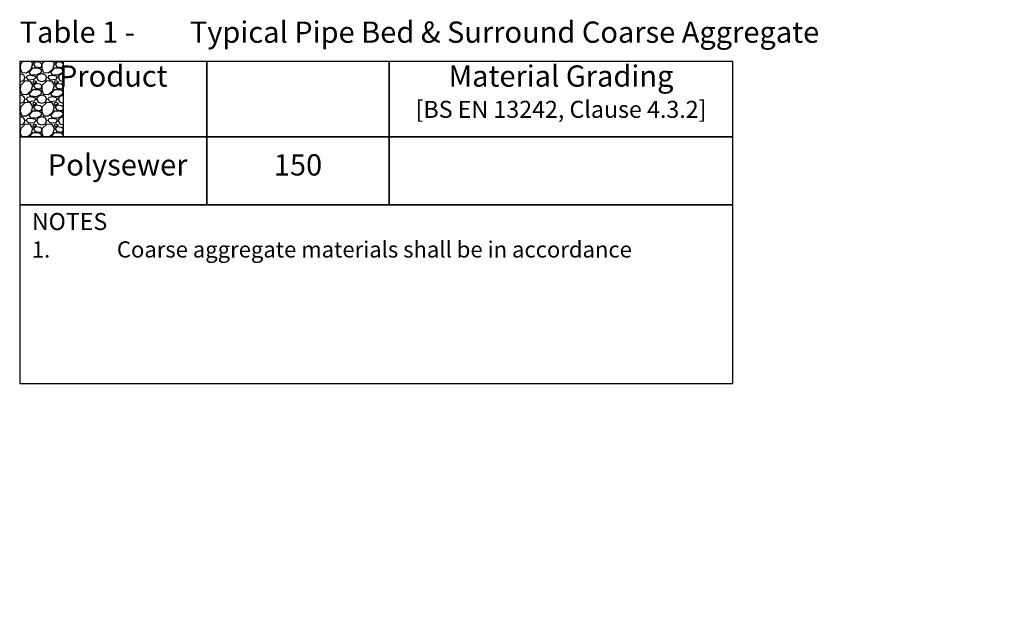
# Model space of a CAD drawing. Units: millimetres. Extents: x 116612 to 195380, y 19595 to 26410.
# Drawn here: x 116612 to 122397, y 23002 to 26410 of the extents above; entities that cross this region are included whole.
import ezdxf

# ---------------------------------------------------------------- set-up
doc = ezdxf.new("R2010")
doc.units = ezdxf.units.MM
doc.header["$LTSCALE"] = 50
doc.linetypes.add('HIDDEN', pattern=[9.525, 6.35, -3.175])
doc.layers.add('Hidden', color=252, linetype='HIDDEN')
doc.layers.add('Text_2.5_50', color=7, linetype='Continuous')
doc.styles.add('POLYPIPE', font='ARIALN.TTF', dxfattribs={"width": 0.91})

msp = doc.modelspace()

# ---------------------------------------------------------------- hatches: boundary and pattern name
at = {"layer": 'Hidden'}
h = msp.add_hatch(dxfattribs=at)
h.set_pattern_fill('GRAVEL', color=253, scale=5)
h.set_pattern_definition([(228.0127875, (-626118.002, -226660.765), (-1016.00000008, -1142.99999993), [17.086072, -1691.524182]), (184.969741, (-626129.432, -226673.4646), (1523.999999397, 127.000007235), [29.320236, -2902.702445]), (132.5104471, (-626158.642, -226676.005), (1270.00000054, -1396.99999951), [20.674076, -2046.73614]), (267.273689, (-626208.172, -226707.7546), (127.000000266, 2539.999999987), [26.700226, -2643.321871]), (292.8336542, (-626209.442, -226734.4246), (-635.000000053, 1523.99999998), [26.181685, -2591.990387]), (357.273689, (-626199.282, -226758.5546), (-2539.999999987, 127.000000266), [26.700226, -2643.321871]), (37.6942405, (-626172.612, -226759.8246), (-1650.999999927, -1270.000000095), [35.309683, -3495.655766]), (72.2553284, (-626144.672, -226738.2346), (889.00000024, 2793.999999924), [33.335976, -3300.26283]), (121.4295656, (-626134.512, -226706.4846), (-1016.000000144, 1650.99999991), [26.79065, -2652.277285]), (175.2363583, (-626148.482, -226683.625), (1396.99999998, -127.00000022), [30.585664, -1498.696847]), (222.3974378, (-626178.962, -226681.0846), (-1523.999999951, -1397.000000053), [39.553896, -3915.838626]), (138.8140748, (-626082.442, -226709.025), (-888.99999995, 762.00000006), [13.500227, -1336.528291]), (171.4692344, (-626092.602, -226700.1346), (1651.000000044, -253.99999971), [25.6841, -2542.73195]), (225, (-626118, -226696.325), (-2e-14, -127), [17.960467, -161.644655]), (203.1985905, (-626126.892, -226681.085), (635, 253.99999996), [9.672066, -957.531118]), (291.8014095, (-626135.782, -226684.895), (-127, 381), [13.67828, -670.23765]), (30.9637565, (-626130.702, -226697.595), (381, 254), [22.215983, -718.314908]), (161.565051, (-626111.652, -226686.165), (254, -127), [16.064357, -385.544906]), (16.3895403, (-626209.442, -226684.8946), (1270, 381), [22.5044, -2227.941334]), (70.346176, (-626187.852, -226678.545), (-508.00000005, -1396.99999998), [18.879947, -1869.110784]), (293.1985905, (-626111.652, -226660.765), (-253.99999996, 635.00000002), [19.344005, -947.85918]), (343.6104597, (-626104.032, -226678.5446), (-1270.000000027, 380.99999991), [22.5044, -2227.941334]), (339.4439548, (-626209.442, -226763.635), (-635, 254), [21.70176, -1063.386716]), (294.7751406, (-626189.122, -226771.255), (-635.00000076, 1396.99999966), [18.183606, -1800.17967]), (66.8014095, (-626110.382, -226787.765), (253.99999996, 635), [19.344005, -947.85918]), (17.3540246, (-626102.762, -226769.985), (-1650.99999997, -508.00000011), [21.289137, -2107.6188]), (69.4439548, (-626172.612, -226787.765), (-254, -635), [10.85088, -1074.237596]), (101.3099325, (-626118.002, -226787.765), (-127, 508), [6.47573, -641.099748]), (165.9637565, (-626119.272, -226781.415), (381, -127), [26.181685, -497.45273]), (186.009006, (-626144.672, -226775.0646), (1269.999999993, 127.000000066), [24.26335, -2402.068243]), (303.6900675, (-626130.702, -226709.025), (-127, 254), [18.316194, -439.588818]), (353.1572266, (-626120.542, -226724.2646), (2159.000000013, -253.999999887), [31.977838, -3165.800453]), (60.9453959, (-626088.792, -226728.075), (-508.00000001, -889), [13.075412, -1294.469616]), (90, (-626082.44, -226716.64), (-127, 127), [7.62, -119.38]), (120.2564372, (-626147.212, -226771.255), (507.99999994, -889.00000004), [17.643348, -1746.697039]), (48.0127875, (-626156.102, -226756.015), (1016.00000008, 1142.99999993), [34.172144, -1674.43811]), (0, (-626133.24, -226730.61), (127, 127), [33.02, -93.98]), (325.3048465, (-626100.222, -226730.615), (1270.00000048, -888.99999931), [20.080478, -1987.965836]), (254.054604, (-626083.712, -226742.045), (-127, -508), [18.491454, -906.082502]), (207.64597536, (-626088.792, -226759.8246), (-2413.00000009, -1269.99999983), [30.107255, -2980.623221]), (175.42607874, (-626115.462, -226773.7946), (-1651, 127), [31.851473, -3153.292323])])
h.paths.add_polyline_path([(116867, 26163.7), (116611.8, 26163.7), (116611.8, 25721.1), (116867, 25721.1)])

# ---------------------------------------------------------------- linework, layer by layer
msp.add_line((116867, 26163.7, 0), (116867, 25721.1, 0))
at = {"elevation": 0}
for points in [[(116611.8, 25721.1), (117711.8, 25721.1), (117711.8, 26163.7), (116611.8, 26163.7)], [(117711.8, 25721.1), (118782.6, 25721.1), (118782.6, 26163.7), (117711.8, 26163.7)], [(118782.6, 25721.1), (120802.7, 25721.1), (120802.7, 26163.7), (118782.6, 26163.7)], [(117711.8, 25321.1), (118782.6, 25321.1), (118782.6, 25721.1), (117711.8, 25721.1)], [(118782.6, 25321.1), (120802.7, 25321.1), (120802.7, 25721.1), (118782.6, 25721.1)], [(116611.8, 24271.5), (120802.7, 24271.5), (120802.7, 25321.1), (116611.8, 25321.1)]]:
    msp.add_lwpolyline(points, close=True, dxfattribs=at)
for points in [[(117711.8, 25521.1), (117711.8, 25521.1), (117711.8, 25721.1), (116611.8, 25721.1), (116611.8, 25521.1)], [(116611.8, 25521.1), (116611.8, 25321.1), (117711.8, 25321.1), (117711.8, 25521.1)], [(120802.7, 25321.1), (120802.7, 25321.1), (118782.6, 25321.1), (118782.6, 25321.1)]]:
    msp.add_lwpolyline(points, dxfattribs=at)

# ---------------------------------------------------------------- texts
at = {"insert": (116683.1, 25273.4, 0), "char_height": 125, "width": 3739.438, "attachment_point": 1, "style": 'POLYPIPE'}
msp.add_mtext('{\\H0.8x;NOTES}\\P\\pi-250,l250,t250;{\\H0.76x;1.^ICoarse aggregate materials shall be in accordance with the relevant provisions of BS EN 13242; as detailed within WIS 4-08-02 amendment (Nov 2008), Tables A4 & 5. \\P2.^IAlternative pipe bed & surround material specifications shall not be used without prior written approval from the overseeing engineer.\\H1.0526x; }', dxfattribs=at)
at = {"layer": 'Text_2.5_50', "char_height": 125, "style": 'POLYPIPE'}
for s, insert, width, attachment_point in [('\\pi-625,l625;{\\fArial Narrow|b1|i0|c0|p34;Table 1} -^ITypical Pipe Bed & Surround Coarse Aggregate Material Grading', (116611.8, 26399.2, 0), 4961.923, 1), ('Product', (117161.8, 26141.2, 0), 5.684341886080801e-11, 2), ('Material Grading\\P{\\H0.8x;[BS EN 13242, Clause 4.3.2]}', (119792.6, 26141.2, 0), 2408.228, 2), ('Pipe Size\\P{\\H0.8x;[mm]}', (118247.2, 26141.2, 0), 5.684341886080801e-11, 2), ('\\A1;4/10 or 6/14 ', (119792.6, 25521.1, 0), 5.684341886080801e-11, 5), ('Polysewer', (117187.5, 25540.2, 0), 5.684341886080801e-11, 5), ('150 ', (118247.1, 25540.2, 0), 5.684341886080801e-11, 5)]:
    msp.add_mtext(s, dxfattribs=dict(at, insert=insert, width=width, attachment_point=attachment_point))

doc.saveas('drawing.dxf')
